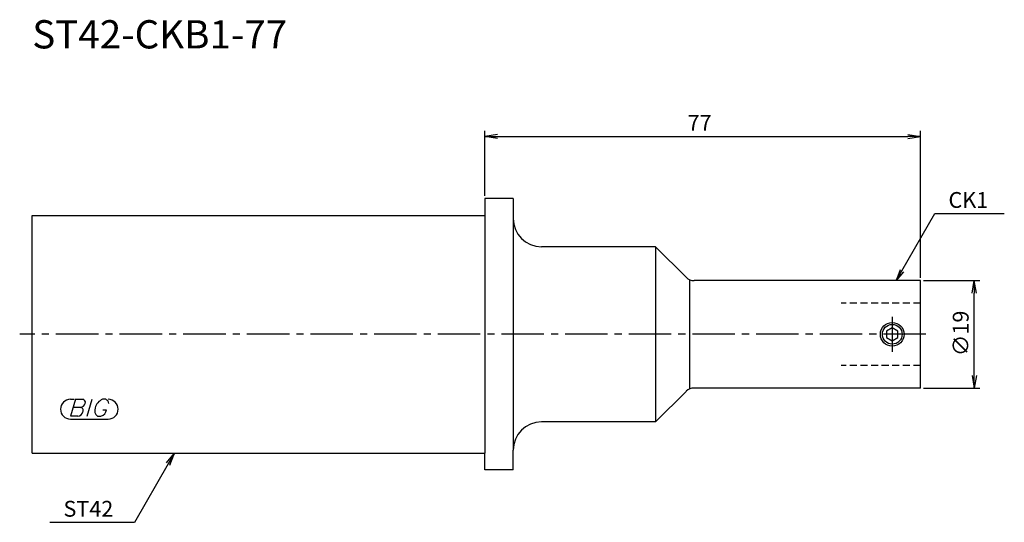
# Model space of a CAD drawing. Extents: x -82 to 92, y -33 to 56.
import ezdxf
from ezdxf.enums import TextEntityAlignment as Align

# ---------------------------------------------------------------- set-up
doc = ezdxf.new("R2010")
doc.units = 0
doc.header["$LTSCALE"] = 10
doc.linetypes.add('CENTER2', pattern=[1.125, 0.75, -0.125, 0.125, -0.125])
doc.linetypes.add('HIDDEN2', pattern=[0.1875, 0.125, -0.0625])
for name, color, linetype in [('240', 4, 'CONTINUOUS'), ('241', 211, 'CONTINUOUS'), ('242', 3, 'CONTINUOUS'), ('243', 211, 'HIDDEN2'), ('245', 2, 'CENTER2'), ('247', 60, 'CONTINUOUS'), ('250', 3, 'CONTINUOUS')]:
    doc.layers.add(name, color=color, linetype=linetype)
doc.styles.get("Standard").update_dxf_attribs({"font": 'romans.shx', "bigfont": 'extfont.shx'})
doc.styles.add('YOKO', font='romans.shx', dxfattribs={"bigfont": 'extfont.shx'})

msp = doc.modelspace()

# ---------------------------------------------------------------- linework, layer by layer
at = {"layer": '240', "linetype": 'CONTINUOUS'}
for p, q in [((5, 24), (0, 24)), ((0, 24), (0, 21)), ((5, 24), (5, 20.5)), ((-80, -21), (-80, 21)), ((-80, 21), (0, 21)), ((30.17, 15.5), (10, 15.5)), ((35.59, 10.09), (30.17, 15.5)), ((77, 9.5), (37, 9.5)), ((77, -9.5), (77, 9.5)), ((35.59, -10.09), (30.17, -15.5)), ((77, -9.5), (37, -9.5)), ((30.17, -15.5), (10, -15.5)), ((5, -24), (5, -20.5)), ((-80, -21), (0, -21)), ((0, -24), (0, -21)), ((5, -24), (0, -24))]:
    msp.add_line(p, q, dxfattribs=at)
for centre, radius, start, end in [((10, 20.5), 5, 180, 270), ((37, 11.5), 2, 225, 270), ((37, -11.5), 2, 90, 135), ((10, -20.5), 5, 90, 180)]:
    msp.add_arc(centre, radius, start, end, dxfattribs=at)
at = {"layer": '241', "linetype": 'CONTINUOUS'}
for p, q in [((0, 21), (0, -21)), ((5, 20.5), (5, -20.5)), ((30.17, 15.5), (30.17, -15.37)), ((36.17, 9.5), (36.17, -9.5))]:
    msp.add_line(p, q, dxfattribs=at)
msp.add_lwpolyline([(71, -0.58), (72, -1.15), (73, -0.58), (73, 0.58), (72, 1.15), (71, 0.58)], close=True, dxfattribs=at)
msp.add_circle((72, 0), 2.1, dxfattribs=at)
at = {"layer": '242', "linetype": 'CONTINUOUS'}
msp.add_circle((72, 0), 1.75, dxfattribs=at)
at = {"layer": '243', "linetype": 'HIDDEN2'}
for p, q in [((77, 5.5), (62.95, 5.5)), ((77, -5.5), (62.95, -5.5))]:
    msp.add_line(p, q, dxfattribs=at)
at = {"layer": '245', "linetype": 'CENTER2'}
for p, q in [((72, 3.1), (72, -3.1)), ((77.94, 0), (-82.22, 0))]:
    msp.add_line(p, q, dxfattribs=at)
at = {"layer": '247', "linetype": 'CONTINUOUS'}
for p, q in [((-73.25, -11.5), (-72.58, -11.5)), ((-72.38, -11.5), (-73.24, -14.5)), ((-72.38, -11.5), (-71.08, -11.5)), ((-70.28, -14.5), (-69.42, -11.5)), ((-67, -11.5), (-67.57, -11.5)), ((-71.48, -12.92), (-72.79, -12.92)), ((-67.54, -13.35), (-66.85, -13.35)), ((-73.25, -15), (-66.56, -15)), ((-71.94, -14.5), (-73.24, -14.5)), ((-68.46, -14.5), (-67.85, -14.5))]:
    msp.add_line(p, q, dxfattribs=at)
for centre, radius, start, end in [((-73.25, -13.25), 1.75, 90, 270), ((-71.15, -12.05), 0.554, 342.9979, 82.9242), ((-66.71, -13.58), 2.25, 112.3595, 164.9932), ((-67.37, -12.31), 0.891, 4.9946, 65.1663), ((-66.56, -13.25), 1.75, 270, 90), ((-72.04, -13.49), 1.02, 275.702, 347.2773), ((-71.57, -11.94), 0.99, 274.7429, 343.8492), ((-71.56, -13.48), 0.564, 335.9909, 82.2634), ((-67.64, -13.46), 1.32, 159.7136, 231.7887), ((-68.23, -13.16), 1.39, 285.8461, 352.3251)]:
    msp.add_arc(centre, radius, start, end, dxfattribs=at)
at = {"layer": '250', "linetype": 'CONTINUOUS'}
for p, q in [((0, 24.5), (0, 36)), ((2.23, 35.37), (0, 35)), ((2.23, 34.63), (0, 35)), ((0, 35), (2.23, 35)), ((2.23, 35), (74.77, 35)), ((74.77, 35.37), (77, 35)), ((74.77, 34.63), (77, 35)), ((77, 35), (74.77, 35)), ((77, 10), (77, 36)), ((79.54, 21.36), (91.81, 21.36)), ((73.41, 11.4), (72.7, 9.5)), ((72.7, 9.5), (73.7, 11.23)), ((73.98, 11.07), (72.7, 9.5)), ((77.5, 9.5), (87.5, 9.5)), ((86.13, 7.27), (86.5, 9.5)), ((86.87, 7.27), (86.5, 9.5)), ((86.5, 9.5), (86.5, 7.27)), ((86.5, -7.27), (86.5, 7.27)), ((86.13, -7.27), (86.5, -9.5)), ((86.87, -7.27), (86.5, -9.5)), ((86.5, -9.5), (86.5, -7.27)), ((77.5, -9.5), (87.5, -9.5)), ((-56.3, -22.75), (-54.87, -21)), ((-54.87, -21), (-55.98, -22.93)), ((-55.66, -23.12), (-54.87, -21)), ((-55.98, -22.93), (-61.94, -33.26)), ((-61.94, -33.26), (-76.88, -33.26))]:
    msp.add_line(p, q, dxfattribs=at)
msp.add_lwpolyline([(73.7, 11.23), (79.54, 21.36)], dxfattribs=at)

# ---------------------------------------------------------------- texts
at = {"layer": '241', "linetype": 'CONTINUOUS', "style": 'YOKO'}
msp.add_text('ST42-CKB1-77', height=5, dxfattribs=at).set_placement((-80, 49), align=Align.BOTTOM_LEFT)
at = {"layer": '250', "linetype": 'CONTINUOUS'}
msp.add_text('77', height=2.8, dxfattribs=at).set_placement((35.83, 36))
at = {"layer": '250', "linetype": 'CONTINUOUS', "style": 'YOKO'}
for s, p in [('CK1', (81.94, 22.36)), ('ST42', (-74.48, -32.26))]:
    msp.add_text(s, height=2.8, dxfattribs=at).set_placement(p)
at = {"layer": '250', "linetype": 'CONTINUOUS'}
msp.add_text('∅19', height=2.8, rotation=90, dxfattribs=at).set_placement((85.5, -3.87))

doc.saveas('drawing.dxf')
